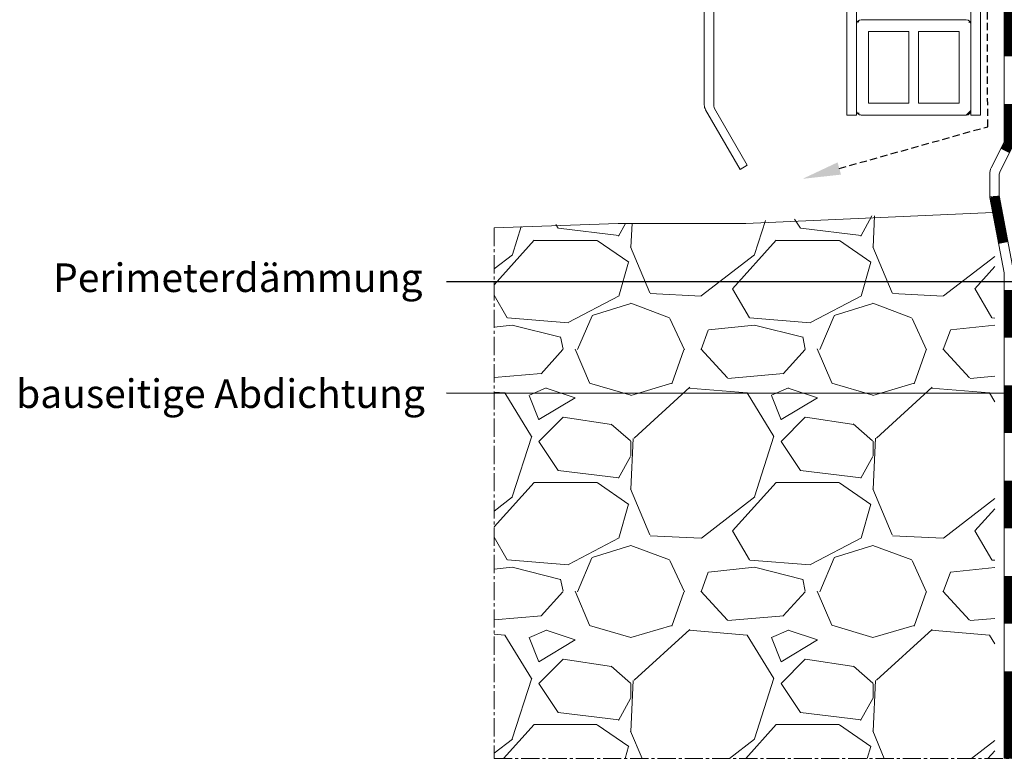
# Model space of a CAD drawing. Units: millimetres. Extents: x 10987 to 18798, y 14 to 1338.
# Drawn here: x 10989 to 11195, y 15 to 171 of the extents above; entities that cross this region are included whole.
import ezdxf

# ---------------------------------------------------------------- set-up
doc = ezdxf.new("R2010")
doc.units = ezdxf.units.MM
doc.linetypes.add('GESTRICHELT', pattern=[0.75, 0.5, -0.25])
doc.linetypes.add('MITTE2', pattern=[28.575, 19.05, -3.175, 3.175, -3.175])
for name, color, linetype, lineweight in [('SX-0-1-Text_dt.', 7, 'Continuous', 13), ('SX-0-1-Text_Pfeile', 7, 'Continuous', 13), ('SX-0-Schnittlinie', 7, 'MITTE2', 13), ('SX-Blech_Kontur', 7, 'Continuous', 18), ('SX-Folie_Kontur', 7, 'Continuous', 13), ('SX-Füllstab_Kontur', 7, 'Continuous', 13), ('SX-Füllstab_Schraffur', 7, 'Continuous', 5), ('SX-Konstruktion_Kontur', 7, 'Continuous', 18), ('SX-Konstruktion_Schraffur', 161, 'Continuous', 5)]:
    doc.layers.add(name, color=color, linetype=linetype, lineweight=lineweight)
doc.styles.add('BEMSTIL1', font='c063003t.ttf')
doc.dimstyles.new('S-Skal-2', dxfattribs={"dimscale": 2, "dimtxt": 4, "dimasz": 4, "dimexe": 1.25, "dimexo": 0.625, "dimtad": 1, "dimdec": 1, "dimtxsty": 'BEMSTIL1', "dimcen": 0, "dimclrd": 256, "dimclre": 256, "dimclrt": 7, "dimadec": 1, "dimazin": 0, "dimtfac": 1, "dimtdec": 1, "dimtofl": 0, "dimtmove": 0, "dimatfit": 3, "dimfxl": 1.25, "dimarcsym": 0})

# ---------------------------------------------------------------- blocks, each defined once
blk = doc.blocks.new('z0061')
at = {"layer": 'SX-Füllstab_Kontur'}
for p, q in [((-10, 23), (-10, 1)), ((-9, 24), (9, 24)), ((10, 23), (10, 1)), ((-7.5, 21.5), (7.5, 21.5)), ((-7.5, 21.5), (-7.5, 13)), ((7.5, 21.5), (7.5, 13)), ((-7.5, 13), (7.5, 13)), ((-7.5, 11), (-7.5, 2.5)), ((-7.5, 11), (7.5, 11)), ((7.5, 11), (7.5, 2.5)), ((-7.5, 2.5), (7.5, 2.5)), ((-9, 0), (9, 0))]:
    blk.add_line(p, q, dxfattribs=at)
for centre, start, end in [((-9, 23), 90, 180), ((9, 23), 0, 90), ((-9, 1), 180, 270), ((9, 1), 270, 0)]:
    blk.add_arc(centre, 1, start, end, dxfattribs=at)
blk = doc.blocks.new('Folie1')
at = {"layer": 'SX-Folie_Kontur'}
for p, q in [((11203.44, 301.58), (11203.44, 201.13)), ((11205.44, 301.58), (11205.44, 201.13)), ((11203.45, 200.84), (11205.43, 180.62)), ((11205.44, 201.04), (11207.42, 180.82)), ((11205.44, 180.53), (11205.44, 145.7)), ((11207.44, 180.53), (11207.44, 145.7)), ((11205.33, 145.25), (11202.69, 140.02)), ((11207.11, 144.35), (11204.47, 139.12)), ((11202.37, 138.67), (11202.37, 134.36)), ((11204.37, 138.67), (11204.37, 134.36)), ((11202.42, 133.8), (11205.42, 117.99)), ((11204.38, 134.18), (11207.38, 118.36)), ((11205.44, 117.8), (11205.44, 16.08)), ((11207.44, 117.8), (11207.44, 16.08))]:
    blk.add_line(p, q, dxfattribs=at)
at = {"layer": 'SX-Folie_Kontur', "const_width": 2}
for points in [[(11204.44, 301.58), (11204.44, 283.29)], [(11204.44, 273.29), (11204.44, 263.29)], [(11204.44, 253.29), (11204.44, 243.29)], [(11204.44, 233.29), (11204.44, 223.29)], [(11204.44, 213.29), (11204.44, 203.29)], [(11205.19, 193.33), (11206.17, 183.38)], [(11206.44, 173.39), (11206.44, 163.39)], [(11206.44, 114.37), (11206.44, 104.37)], [(11206.44, 94.37), (11206.44, 84.37)], [(11206.44, 74.37), (11206.44, 64.37)], [(11206.44, 54.37), (11206.44, 44.37)], [(11206.44, 34.37), (11206.44, 16.08)]]:
    blk.add_lwpolyline(points, dxfattribs=at)
for points in [[(11206.44, 153.39), (11206.44, 145.7, -0.117383), (11206.22, 144.8), (11205.6, 143.57)], [(11203.39, 134.09, 0.012382), (11203.4, 133.99), (11205.25, 124.26)]]:
    blk.add_lwpolyline(points, format="xyb", dxfattribs=at)
at = {"layer": 'SX-Folie_Kontur'}
for centre, radius, start, end in [((11206.44, 201.13), 3, 180, 185.5961), ((11206.44, 201.13), 1, 180, 185.5961), ((11204.44, 180.53), 1, 0, 5.5961), ((11204.44, 180.53), 3, 0, 5.5961), ((11204.44, 145.7), 1, 333.2202, 0), ((11204.44, 145.7), 3, 333.2202, 0), ((11205.37, 138.67), 3, 153.2202, 180), ((11205.37, 138.67), 1, 153.2202, 180), ((11205.37, 134.36), 3, 180, 190.7384), ((11205.37, 134.36), 1, 180, 190.7384), ((11204.44, 117.8), 1, 0, 10.7384), ((11204.44, 117.8), 3, 0, 10.7384)]:
    blk.add_arc(centre, radius, start, end, dxfattribs=at)

msp = doc.modelspace()

# ---------------------------------------------------------------- hatches: boundary and pattern name
at = {"layer": 'SX-Füllstab_Schraffur'}
h = msp.add_hatch(dxfattribs=at)
h.set_pattern_fill('ANSI37', color=256, scale=0.3, style=0)
h.set_pattern_definition([(45, (10354.7853, 0), (-0.6735192, 0.6735192), []), (135, (10354.7853, 0), (-0.6735192, -0.6735192), [])])
edge = h.paths.add_edge_path()
edge.add_line((11175.44, 313.58), (11166.94, 313.58))
edge = h.paths.add_edge_path()
edge.add_line((11175.44, 298.58), (11166.94, 298.58))
edge = h.paths.add_edge_path()
edge.add_line((11187.44, 296.08), (11165.44, 296.08))
edge = h.paths.add_edge_path()
edge.add_line((11187.44, 316.08), (11165.44, 316.08))
edge = h.paths.add_edge_path()
edge.add_line((11164.44, 297.08), (11164.44, 315.08))
edge = h.paths.add_edge_path()
edge.add_line((11166.94, 298.58), (11166.94, 313.58))
edge = h.paths.add_edge_path()
edge.add_arc((11165.44, 297.08), 1, 180, 270)
edge = h.paths.add_edge_path()
edge.add_arc((11165.44, 315.08), 1, 90, 180)
edge = h.paths.add_edge_path()
edge.add_line((11175.44, 298.58), (11175.44, 313.58))
edge = h.paths.add_edge_path()
edge.add_line((11177.44, 298.58), (11177.44, 313.58))
edge = h.paths.add_edge_path()
edge.add_line((11188.44, 297.08), (11188.44, 315.08))
edge = h.paths.add_edge_path()
edge.add_line((11185.94, 298.58), (11185.94, 313.58))
edge = h.paths.add_edge_path()
edge.add_line((11185.94, 298.58), (11177.44, 298.58))
edge = h.paths.add_edge_path()
edge.add_arc((11187.44, 297.08), 1, 270, 360)
edge = h.paths.add_edge_path()
edge.add_line((11185.94, 313.58), (11177.44, 313.58))
edge = h.paths.add_edge_path()
edge.add_arc((11187.44, 315.08), 1, 0, 90)
edge = h.paths.add_edge_path()
edge.add_line((11175.44, 153.58), (11166.94, 153.58))
edge = h.paths.add_edge_path()
edge.add_line((11175.44, 168.58), (11166.94, 168.58))
edge = h.paths.add_edge_path()
edge.add_line((11187.44, 171.08), (11165.44, 171.08))
edge = h.paths.add_edge_path()
edge.add_line((11187.44, 151.08), (11165.44, 151.08))
edge = h.paths.add_edge_path()
edge.add_line((11164.44, 170.08), (11164.44, 152.08))
edge = h.paths.add_edge_path()
edge.add_line((11166.94, 168.58), (11166.94, 153.58))
edge = h.paths.add_edge_path()
edge.add_arc((11165.44, 170.08), 1, 90, 180)
edge = h.paths.add_edge_path()
edge.add_arc((11165.44, 152.08), 1, 180, 270)
edge = h.paths.add_edge_path()
edge.add_line((11175.44, 168.58), (11175.44, 153.58))
edge = h.paths.add_edge_path()
edge.add_line((11177.44, 168.58), (11177.44, 153.58))
edge = h.paths.add_edge_path()
edge.add_line((11188.44, 170.08), (11188.44, 152.08))
edge = h.paths.add_edge_path()
edge.add_line((11185.94, 168.58), (11185.94, 153.58))
edge = h.paths.add_edge_path()
edge.add_line((11185.94, 168.58), (11177.44, 168.58))
edge = h.paths.add_edge_path()
edge.add_arc((11187.44, 170.08), 1, 0, 90)
edge = h.paths.add_edge_path()
edge.add_line((11185.94, 153.58), (11177.44, 153.58))
edge = h.paths.add_edge_path()
edge.add_arc((11187.44, 152.08), 1, 270, 360)
at = {"layer": 'SX-Konstruktion_Schraffur'}
h = msp.add_hatch(dxfattribs=at)
h.set_pattern_fill('GRAVEL', color=256, scale=2, style=0)
h.set_pattern_definition([(228.0128, (10391.3613, 50.8), (-406.400345, -457.200562), [6.8344, -676.61]), (184.9697, (10386.7893, 45.72), (609.600986, 50.7996415), [11.7281, -1161.08]), (132.5104, (10375.1053, 44.704), (507.99963, -558.800546), [8.2696, -818.694]), (267.2737, (10355.2933, 32.004), (50.7997794, 1015.999673), [10.6801, -1057.328]), (292.8337, (10354.7853, 21.336), (-254.000721, 609.6003466), [10.4727, -1036.796]), (357.2737, (10358.8493, 11.684), (-1015.999673, 50.7997794), [10.6801, -1057.328]), (37.6942, (10369.5173, 11.176), (-660.4004172, -507.999547), [14.1239, -1398.262]), (72.2553, (10380.6933, 19.812), (355.6007113, 1117.600324), [13.3344, -1320.106]), (121.4296, (10384.7573, 32.512), (-406.400105, 660.399223), [10.7163, -1060.91]), (175.2364, (10379.1693, 41.656), (558.79956, -50.799523), [12.2343, -599.478]), (222.3974, (10366.9773, 42.672), (-609.6000183, -558.799273), [15.8216, -1566.336]), (138.8141, (10405.5853, 31.496), (-355.599773, 304.79953), [5.4001, -534.612]), (171.4692, (10401.5213, 35.052), (660.398992, -101.600256), [10.2736, -1017.092]), (225, (10391.36, 36.576), (-1e-14, -50.8), [7.1842, -64.6578]), (203.1986, (10387.805, 42.672), (254.000857, 101.600445), [3.8688, -383.012]), (291.8014, (10384.249, 41.148), (-50.80004, 152.4001), [5.4713, -268.096]), (30.9638, (10386.281, 36.068), (152.39984, 101.60008), [8.8864, -287.326]), (161.565, (10393.901, 40.64), (101.60005, -50.79992), [6.4257, -154.218]), (16.3895, (10354.7853, 41.148), (508.00028, 152.399683), [9.0018, -891.176]), (70.3462, (10363.4213, 43.688), (-203.199434, -558.79921), [7.552, -747.644]), (293.1986, (10393.901, 50.8), (-101.600445, 254.000857), [7.7376, -379.144]), (343.6105, (10396.9493, 43.688), (-508.00028, 152.399683), [9.0018, -891.176]), (339.444, (10354.7853, 9.652), (-254.000315, 101.599877), [8.6807, -425.354]), (294.7751, (10362.9133, 6.604), (-253.999408, 558.79974), [7.2734, -720.072]), (66.8014, (10394.409, 0), (101.600445, 254.000857), [7.7376, -379.144]), (17.354, (10397.4573, 7.112), (-660.400036, -203.199694), [8.5157, -843.048]), (69.444, (10369.5173, 0), (-101.599877, -254.000315), [4.3404, -429.696]), (101.3099, (10391.361, 0), (-50.79975, 203.19935), [2.5903, -256.44]), (165.9638, (10390.853, 2.54), (152.4001, -50.79991), [10.4727, -198.981]), (186.009, (10380.6933, 5.08), (507.999251, 50.799881), [9.7053, -960.828]), (303.6901, (10386.281, 31.496), (-50.80002, 101.5999), [7.3265, -175.8356]), (353.1572, (10390.3453, 25.4), (863.600357, -101.600455), [12.7911, -1266.32]), (60.9454, (10403.0453, 23.876), (-203.199527, -355.599152), [5.2302, -517.788]), (90, (10405.585, 28.45), (-50.8, 50.8), [3.048, -47.752]), (120.2564, (10379.6773, 6.604), (203.19957, -355.59982), [7.0573, -698.678]), (48.0128, (10376.1213, 12.7), (406.400345, 457.200562), [13.6689, -669.776]), (0, (10385.265, 22.86), (50.8, 50.8), [13.208, -37.592]), (325.3048, (10398.4733, 22.86), (-507.99912, 355.600034), [8.0322, -795.186]), (254.0546, (10405.077, 18.288), (-50.80013, -203.200484), [7.3966, -362.434]), (207.646, (10403.0453, 11.176), (-965.199661, -508.0003195), [12.0429, -1192.25]), (175.4261, (10392.3773, 5.588), (-660.400152, 50.799754), [12.7406, -1261.316]), (175.4261, (10392.3773, 5.588), (-660.400152, 50.799754), [12.7406, -1261.316])])
h.paths.add_polyline_path([(11193.44, 131.08), (11131.21, 128.3), (11104.45, 128.3), (11088.42, 127.39), (11088.42, 16.08), (11193.44, 16.08)])

# ---------------------------------------------------------------- linework, layer by layer
at = {"layer": 'SX-0-1-Text_Pfeile', "linetype": 'GESTRICHELT', "lineweight": 25, "ltscale": 3}
msp.add_lwpolyline([(11160.83, 139.87), (11191.95, 148.64), (11191.81, 326.15), (11191.81, 326.15)], dxfattribs=at)
at = {"layer": 'SX-0-1-Text_Pfeile'}
msp.add_solid([(11161.19, 138.58), (11153.13, 137.7), (11160.47, 141.15)], dxfattribs=at)
at = {"layer": 'SX-0-Schnittlinie', "ltscale": 0.2}
msp.add_line((11088.42, 127.39), (11088.42, 16.08), dxfattribs=at)
msp.add_lwpolyline([(11088.42, 16.08), (11461.44, 16.08), (11461.44, 351.08)], dxfattribs=at)
at = {"layer": 'SX-Blech_Kontur'}
for p, q in [((11162.44, 151.08), (11162.44, 316.08)), ((11164.44, 151.08), (11164.44, 316.08)), ((11188.44, 151.08), (11188.44, 316.08)), ((11190.44, 151.08), (11190.44, 316.08)), ((11132.52, 268.62), (11132.52, 153.2)), ((11134.52, 268.62), (11134.52, 152.93)), ((11132.79, 152.2), (11140.02, 139.68)), ((11134.65, 152.43), (11141.52, 140.54)), ((11162.44, 151.08), (11164.44, 151.08)), ((11188.44, 151.08), (11190.44, 151.08)), ((11140.02, 139.68), (11141.52, 140.54))]:
    msp.add_line(p, q, dxfattribs=at)
for centre, radius in [((11134.52, 153.2), 2), ((11135.52, 152.93), 1)]:
    msp.add_arc(centre, radius, 180, 210, dxfattribs=at)
at = {"layer": 'SX-Konstruktion_Kontur'}
msp.add_lwpolyline([(11193.02, 130.62), (11141.21, 128.3), (11114.45, 128.3), (11088.42, 127.39)], dxfattribs=at)

# ---------------------------------------------------------------- block references
at = {"layer": 'SX-Blech_Kontur'}
msp.add_blockref('Folie1', (-10, 0), dxfattribs=at)
at = {"layer": 'SX-Füllstab_Kontur', "rotation": 270}
msp.add_blockref('z0061', (11164.44, 161.08), dxfattribs=at)

# ---------------------------------------------------------------- texts
at = {"layer": 'SX-0-1-Text_dt.', "char_height": 6, "attachment_point": 9, "style": 'BEMSTIL1'}
for s, insert, width in [('Perimeterdämmung', (11073.41, 112.08), 99.9406), ('bauseitige Abdichtung', (11073.92, 87.75), 116.9333)]:
    msp.add_mtext(s, dxfattribs=dict(at, insert=insert, width=width))

# ---------------------------------------------------------------- leaders
at = {"layer": 'SX-0-1-Text_Pfeile', "annotation_type": 0, "has_hookline": 1, "hookline_direction": 1, "text_width": 70}
for points in [[(11221.53, 116.13), (11078.42, 116.09)], [(11346.93, 92.64), (11078.42, 92.74)]]:
    msp.add_leader(points, dimstyle='S-Skal-2', override={"dimtad": 0}, dxfattribs=at)

doc.saveas('drawing.dxf')
